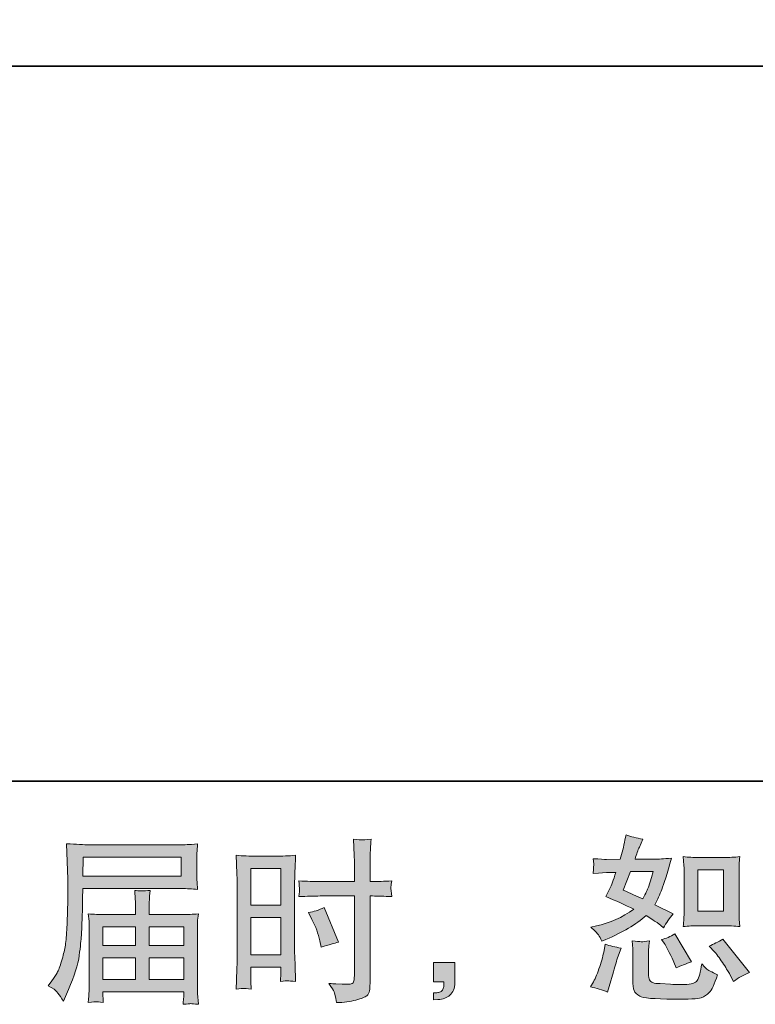
# Model space of a CAD drawing. Units: inches. Extents: x 6.3 to 94.3, y -68.9 to -19.2.
# Drawn here: x 55.6 to 64.3, y -68.9 to -57.3 of the extents above; entities that cross this region are included whole.
import ezdxf

# ---------------------------------------------------------------- set-up
doc = ezdxf.new("R2010")
doc.units = ezdxf.units.IN
doc.header["$MEASUREMENT"] = 0
doc.layers.add('图层 1', color=7, linetype='Continuous')

msp = doc.modelspace()

# ---------------------------------------------------------------- hatches: boundary and pattern name
at = {"layer": '图层 1'}
h = msp.add_hatch(color=256, dxfattribs=at)
h.dxf.hatch_style = 2
h.paths.add_polyline_path([(56.32, -67.203), (57.481, -67.203), (57.481, -67.429), (56.316, -67.429)])
edge = h.paths.add_edge_path()
edge.add_spline(control_points=[(55.909, -68.727), (55.909, -68.727), (55.977, -68.768), (55.977, -68.768), (56.002, -68.783), (56.039, -68.829), (56.087, -68.907), (56.087, -68.907), (56.147, -68.772), (56.147, -68.772), (56.218, -68.612), (56.261, -68.477), (56.275, -68.368), (56.289, -68.258), (56.297, -68.179), (56.3, -68.13), (56.303, -68.081), (56.305, -68.032), (56.307, -67.981), (56.309, -67.931), (56.311, -67.888), (56.312, -67.852), (56.312, -67.852), (56.314, -67.712), (56.314, -67.712), (56.314, -67.681), (56.316, -67.636), (56.318, -67.575), (56.318, -67.575), (57.488, -67.575), (57.488, -67.575), (57.546, -67.575), (57.609, -67.579), (57.676, -67.586), (57.676, -67.586), (57.67, -67.498), (57.67, -67.498), (57.667, -67.46), (57.666, -67.43), (57.666, -67.409), (57.666, -67.409), (57.666, -67.226), (57.666, -67.226), (57.666, -67.208), (57.667, -67.184), (57.669, -67.154), (57.671, -67.123), (57.674, -67.088), (57.676, -67.047), (57.572, -67.054), (57.51, -67.057), (57.49, -67.057), (57.49, -67.057), (56.382, -67.057), (56.382, -67.057), (56.362, -67.057), (56.328, -67.056), (56.28, -67.053), (56.233, -67.05), (56.181, -67.048), (56.126, -67.045), (56.126, -67.045), (56.141, -67.464), (56.141, -67.464), (56.141, -67.47), (56.141, -67.484), (56.141, -67.506), (56.141, -67.506), (56.141, -67.582), (56.141, -67.582), (56.139, -67.586), (56.139, -67.626), (56.139, -67.704), (56.139, -67.704), (56.136, -67.859), (56.136, -67.859), (56.135, -67.91), (56.132, -67.978), (56.127, -68.064), (56.122, -68.15), (56.116, -68.218), (56.108, -68.266), (56.099, -68.314), (56.085, -68.37), (56.066, -68.434), (56.047, -68.498), (56.029, -68.544), (56.013, -68.572), (55.998, -68.599), (55.977, -68.632), (55.95, -68.669), (55.95, -68.669), (55.909, -68.727), (55.909, -68.727)], knot_values=[0, 0, 0, 0, 1, 1, 1, 2, 2, 2, 3, 3, 3, 4, 4, 4, 5, 5, 5, 6, 6, 6, 7, 7, 7, 8, 8, 8, 9, 9, 9, 10, 10, 10, 11, 11, 11, 12, 12, 12, 13, 13, 13, 14, 14, 14, 15, 15, 15, 16, 16, 16, 17, 17, 17, 18, 18, 18, 19, 19, 19, 20, 20, 20, 21, 21, 21, 22, 22, 22, 23, 23, 23, 24, 24, 24, 25, 25, 25, 26, 26, 26, 27, 27, 27, 28, 28, 28, 29, 29, 29, 30, 30, 30, 31, 31, 31, 31], degree=3, periodic=0)
edge = h.paths.add_edge_path()
edge.add_spline(control_points=[(56.477, -68.916), (56.485, -68.915), (56.513, -68.918), (56.56, -68.923), (56.56, -68.923), (56.557, -68.882), (56.557, -68.882), (56.557, -68.882), (56.555, -68.842), (56.555, -68.842), (56.555, -68.842), (56.555, -68.799), (56.555, -68.799), (56.555, -68.799), (57.512, -68.799), (57.512, -68.799), (57.512, -68.799), (57.512, -68.845), (57.512, -68.845), (57.512, -68.847), (57.511, -68.859), (57.509, -68.88), (57.507, -68.902), (57.506, -68.924), (57.506, -68.946), (57.555, -68.942), (57.586, -68.939), (57.597, -68.938), (57.608, -68.938), (57.637, -68.94), (57.685, -68.946), (57.685, -68.946), (57.676, -68.816), (57.676, -68.816), (57.675, -68.798), (57.674, -68.754), (57.674, -68.685), (57.674, -68.685), (57.674, -68.053), (57.674, -68.053), (57.674, -68.016), (57.675, -67.987), (57.675, -67.965), (57.676, -67.944), (57.679, -67.914), (57.685, -67.874), (57.62, -67.881), (57.557, -67.884), (57.496, -67.884), (57.496, -67.884), (57.104, -67.884), (57.104, -67.884), (57.104, -67.884), (57.104, -67.814), (57.104, -67.814), (57.104, -67.771), (57.104, -67.737), (57.105, -67.71), (57.106, -67.684), (57.109, -67.646), (57.114, -67.597), (57.036, -67.604), (56.976, -67.604), (56.933, -67.597), (56.933, -67.597), (56.939, -67.706), (56.939, -67.706), (56.941, -67.728), (56.941, -67.764), (56.941, -67.814), (56.941, -67.814), (56.941, -67.884), (56.941, -67.884), (56.941, -67.884), (56.571, -67.884), (56.571, -67.884), (56.511, -67.884), (56.449, -67.881), (56.382, -67.874), (56.382, -67.874), (56.391, -67.962), (56.391, -67.962), (56.392, -67.976), (56.393, -68.005), (56.393, -68.051), (56.393, -68.051), (56.393, -68.667), (56.393, -68.667), (56.393, -68.718), (56.392, -68.759), (56.391, -68.791), (56.389, -68.823), (56.387, -68.867), (56.382, -68.923), (56.438, -68.919), (56.469, -68.916), (56.477, -68.916)], knot_values=[0, 0, 0, 0, 1, 1, 1, 2, 2, 2, 3, 3, 3, 4, 4, 4, 5, 5, 5, 6, 6, 6, 7, 7, 7, 8, 8, 8, 9, 9, 9, 10, 10, 10, 11, 11, 11, 12, 12, 12, 13, 13, 13, 14, 14, 14, 15, 15, 15, 16, 16, 16, 17, 17, 17, 18, 18, 18, 19, 19, 19, 20, 20, 20, 21, 21, 21, 22, 22, 22, 23, 23, 23, 24, 24, 24, 25, 25, 25, 26, 26, 26, 27, 27, 27, 28, 28, 28, 29, 29, 29, 30, 30, 30, 31, 31, 31, 32, 32, 32, 32], degree=3, periodic=0)
h.paths.add_polyline_path([(56.555, -68.394), (56.941, -68.394), (56.941, -68.653), (56.555, -68.653)])
h.paths.add_polyline_path([(56.555, -68.03), (56.941, -68.03), (56.941, -68.248), (56.555, -68.248)])
h.paths.add_polyline_path([(57.104, -68.394), (57.512, -68.394), (57.512, -68.653), (57.104, -68.653)])
h.paths.add_polyline_path([(57.104, -68.03), (57.512, -68.03), (57.512, -68.248), (57.104, -68.248)])
h = msp.add_hatch(color=256, dxfattribs=at)
h.dxf.hatch_style = 2
h.paths.add_polyline_path([(58.308, -67.338), (58.661, -67.338), (58.661, -67.773), (58.308, -67.773)])
edge = h.paths.add_edge_path()
edge.add_spline(control_points=[(58.221, -68.757), (58.232, -68.756), (58.263, -68.759), (58.312, -68.765), (58.312, -68.765), (58.308, -68.676), (58.308, -68.676), (58.308, -68.676), (58.308, -68.585), (58.308, -68.585), (58.308, -68.585), (58.308, -68.506), (58.308, -68.506), (58.308, -68.506), (58.661, -68.506), (58.661, -68.506), (58.661, -68.506), (58.661, -68.552), (58.661, -68.552), (58.661, -68.589), (58.661, -68.612), (58.66, -68.62), (58.659, -68.628), (58.658, -68.647), (58.657, -68.676), (58.702, -68.67), (58.731, -68.667), (58.743, -68.668), (58.755, -68.669), (58.786, -68.672), (58.836, -68.676), (58.836, -68.676), (58.83, -68.475), (58.83, -68.475), (58.83, -68.475), (58.824, -68.317), (58.824, -68.317), (58.824, -68.317), (58.824, -67.551), (58.824, -67.551), (58.824, -67.518), (58.825, -67.472), (58.827, -67.413), (58.829, -67.354), (58.832, -67.277), (58.836, -67.181), (58.753, -67.188), (58.675, -67.192), (58.602, -67.192), (58.602, -67.192), (58.363, -67.192), (58.363, -67.192), (58.292, -67.192), (58.215, -67.188), (58.133, -67.181), (58.133, -67.181), (58.141, -67.395), (58.141, -67.395), (58.144, -67.462), (58.146, -67.533), (58.146, -67.606), (58.146, -67.606), (58.146, -68.339), (58.146, -68.339), (58.146, -68.4), (58.144, -68.462), (58.141, -68.527), (58.139, -68.592), (58.136, -68.671), (58.133, -68.765), (58.181, -68.76), (58.21, -68.758), (58.221, -68.757)], knot_values=[0, 0, 0, 0, 1, 1, 1, 2, 2, 2, 3, 3, 3, 4, 4, 4, 5, 5, 5, 6, 6, 6, 7, 7, 7, 8, 8, 8, 9, 9, 9, 10, 10, 10, 11, 11, 11, 12, 12, 12, 13, 13, 13, 14, 14, 14, 15, 15, 15, 16, 16, 16, 17, 17, 17, 18, 18, 18, 19, 19, 19, 20, 20, 20, 21, 21, 21, 22, 22, 22, 23, 23, 23, 24, 24, 24, 24], degree=3, periodic=0)
h.paths.add_polyline_path([(58.308, -67.919), (58.661, -67.919), (58.661, -68.36), (58.308, -68.36)])
edge = h.paths.add_edge_path()
edge.add_spline(control_points=[(59.125, -67.663), (59.125, -67.663), (59.532, -67.663), (59.532, -67.663), (59.532, -67.663), (59.532, -68.597), (59.532, -68.597), (59.532, -68.597), (59.53, -68.641), (59.53, -68.641), (59.528, -68.659), (59.524, -68.675), (59.517, -68.691), (59.511, -68.707), (59.468, -68.712), (59.389, -68.707), (59.389, -68.707), (59.311, -68.705), (59.311, -68.705), (59.293, -68.705), (59.266, -68.703), (59.23, -68.698), (59.267, -68.751), (59.288, -68.784), (59.293, -68.798), (59.298, -68.811), (59.307, -68.854), (59.321, -68.926), (59.408, -68.924), (59.484, -68.914), (59.551, -68.896), (59.616, -68.877), (59.659, -68.86), (59.678, -68.846), (59.697, -68.831), (59.708, -68.811), (59.711, -68.785), (59.715, -68.759), (59.717, -68.73), (59.717, -68.698), (59.717, -68.698), (59.717, -67.663), (59.717, -67.663), (59.717, -67.663), (59.748, -67.663), (59.748, -67.663), (59.808, -67.663), (59.884, -67.666), (59.975, -67.671), (59.967, -67.615), (59.963, -67.577), (59.965, -67.556), (59.966, -67.535), (59.969, -67.511), (59.975, -67.484), (59.884, -67.489), (59.807, -67.492), (59.743, -67.492), (59.743, -67.492), (59.717, -67.492), (59.717, -67.492), (59.717, -67.492), (59.717, -67.374), (59.717, -67.374), (59.717, -67.29), (59.717, -67.226), (59.719, -67.183), (59.72, -67.139), (59.723, -67.075), (59.729, -66.99), (59.669, -66.995), (59.633, -66.998), (59.621, -66.999), (59.609, -66.999), (59.575, -66.997), (59.52, -66.99), (59.52, -66.99), (59.53, -67.182), (59.53, -67.182), (59.533, -67.249), (59.534, -67.314), (59.534, -67.374), (59.534, -67.374), (59.532, -67.492), (59.532, -67.492), (59.532, -67.492), (59.125, -67.492), (59.125, -67.492), (59.056, -67.492), (58.972, -67.489), (58.875, -67.484), (58.879, -67.535), (58.882, -67.566), (58.883, -67.577), (58.883, -67.592), (58.88, -67.624), (58.875, -67.671), (58.972, -67.666), (59.056, -67.663), (59.125, -67.663)], knot_values=[0, 0, 0, 0, 1, 1, 1, 2, 2, 2, 3, 3, 3, 4, 4, 4, 5, 5, 5, 6, 6, 6, 7, 7, 7, 8, 8, 8, 9, 9, 9, 10, 10, 10, 11, 11, 11, 12, 12, 12, 13, 13, 13, 14, 14, 14, 15, 15, 15, 16, 16, 16, 17, 17, 17, 18, 18, 18, 19, 19, 19, 20, 20, 20, 21, 21, 21, 22, 22, 22, 23, 23, 23, 24, 24, 24, 25, 25, 25, 26, 26, 26, 27, 27, 27, 28, 28, 28, 29, 29, 29, 30, 30, 30, 31, 31, 31, 32, 32, 32, 33, 33, 33, 33], degree=3, periodic=0)
edge = h.paths.add_edge_path()
edge.add_spline(control_points=[(59.03, -67.941), (59.074, -68.027), (59.105, -68.111), (59.123, -68.193), (59.123, -68.193), (59.14, -68.269), (59.14, -68.269), (59.231, -68.242), (59.298, -68.222), (59.342, -68.211), (59.342, -68.211), (59.173, -67.798), (59.173, -67.798), (59.111, -67.83), (59.05, -67.85), (58.989, -67.86), (58.989, -67.86), (59.03, -67.941), (59.03, -67.941)], knot_values=[0, 0, 0, 0, 1, 1, 1, 2, 2, 2, 3, 3, 3, 4, 4, 4, 5, 5, 5, 6, 6, 6, 6], degree=3, periodic=0)
h = msp.add_hatch(color=256, dxfattribs=at)
h.dxf.hatch_style = 2
edge = h.paths.add_edge_path()
edge.add_spline(control_points=[(63.604, -68.015), (63.604, -68.015), (63.907, -68.015), (63.907, -68.015), (63.965, -68.015), (64.028, -68.018), (64.096, -68.025), (64.096, -68.025), (64.088, -67.937), (64.088, -67.937), (64.086, -67.925), (64.086, -67.897), (64.086, -67.853), (64.086, -67.853), (64.086, -67.362), (64.086, -67.362), (64.086, -67.33), (64.086, -67.304), (64.087, -67.284), (64.087, -67.264), (64.09, -67.235), (64.096, -67.197), (64.031, -67.204), (63.968, -67.207), (63.909, -67.207), (63.909, -67.207), (63.604, -67.207), (63.604, -67.207), (63.545, -67.207), (63.486, -67.204), (63.425, -67.197), (63.432, -67.276), (63.435, -67.331), (63.435, -67.362), (63.435, -67.362), (63.435, -67.853), (63.435, -67.853), (63.435, -67.878), (63.434, -67.904), (63.432, -67.932), (63.43, -67.96), (63.428, -67.991), (63.425, -68.025), (63.487, -68.018), (63.547, -68.015), (63.604, -68.015)], knot_values=[0, 0, 0, 0, 1, 1, 1, 2, 2, 2, 3, 3, 3, 4, 4, 4, 5, 5, 5, 6, 6, 6, 7, 7, 7, 8, 8, 8, 9, 9, 9, 10, 10, 10, 11, 11, 11, 12, 12, 12, 13, 13, 13, 14, 14, 14, 15, 15, 15, 15], degree=3, periodic=0)
h.paths.add_polyline_path([(63.598, -67.354), (63.901, -67.354), (63.901, -67.844), (63.598, -67.844)])
edge = h.paths.add_edge_path()
edge.add_spline(control_points=[(63.796, -68.326), (63.83, -68.366), (63.866, -68.415), (63.902, -68.471), (63.939, -68.528), (63.964, -68.568), (63.977, -68.591), (63.977, -68.591), (64.019, -68.674), (64.019, -68.674), (64.079, -68.632), (64.142, -68.597), (64.207, -68.568), (64.207, -68.568), (63.893, -68.176), (63.893, -68.176), (63.838, -68.207), (63.784, -68.234), (63.732, -68.256), (63.732, -68.256), (63.796, -68.326), (63.796, -68.326)], knot_values=[0, 0, 0, 0, 1, 1, 1, 2, 2, 2, 3, 3, 3, 4, 4, 4, 5, 5, 5, 6, 6, 6, 7, 7, 7, 7], degree=3, periodic=0)
edge = h.paths.add_edge_path()
edge.add_spline(control_points=[(63.198, -68.221), (63.211, -68.24), (63.231, -68.277), (63.258, -68.331), (63.286, -68.386), (63.304, -68.424), (63.314, -68.446), (63.314, -68.446), (63.341, -68.515), (63.341, -68.515), (63.397, -68.488), (63.458, -68.465), (63.523, -68.444), (63.523, -68.444), (63.326, -68.113), (63.326, -68.113), (63.274, -68.144), (63.222, -68.166), (63.169, -68.18), (63.169, -68.18), (63.198, -68.221), (63.198, -68.221)], knot_values=[0, 0, 0, 0, 1, 1, 1, 2, 2, 2, 3, 3, 3, 4, 4, 4, 5, 5, 5, 6, 6, 6, 7, 7, 7, 7], degree=3, periodic=0)
edge = h.paths.add_edge_path()
edge.add_spline(control_points=[(62.528, -68.802), (62.528, -68.802), (62.547, -68.736), (62.547, -68.736), (62.547, -68.736), (62.599, -68.56), (62.599, -68.56), (62.622, -68.476), (62.639, -68.421), (62.648, -68.395), (62.648, -68.395), (62.688, -68.279), (62.688, -68.279), (62.623, -68.269), (62.56, -68.255), (62.5, -68.235), (62.5, -68.235), (62.487, -68.308), (62.487, -68.308), (62.477, -68.363), (62.461, -68.427), (62.436, -68.5), (62.412, -68.573), (62.387, -68.633), (62.361, -68.68), (62.361, -68.68), (62.328, -68.74), (62.328, -68.74), (62.398, -68.752), (62.465, -68.773), (62.528, -68.802)], knot_values=[0, 0, 0, 0, 1, 1, 1, 2, 2, 2, 3, 3, 3, 4, 4, 4, 5, 5, 5, 6, 6, 6, 7, 7, 7, 8, 8, 8, 9, 9, 9, 10, 10, 10, 10], degree=3, periodic=0)
edge = h.paths.add_edge_path()
edge.add_spline(control_points=[(62.928, -68.205), (62.907, -68.204), (62.871, -68.201), (62.819, -68.194), (62.819, -68.194), (62.827, -68.287), (62.827, -68.287), (62.828, -68.301), (62.829, -68.33), (62.829, -68.374), (62.829, -68.374), (62.829, -68.657), (62.829, -68.657), (62.829, -68.716), (62.834, -68.758), (62.843, -68.783), (62.852, -68.808), (62.874, -68.831), (62.91, -68.851), (62.945, -68.872), (63.079, -68.883), (63.313, -68.885), (63.491, -68.887), (63.599, -68.882), (63.636, -68.868), (63.673, -68.854), (63.705, -68.834), (63.733, -68.806), (63.76, -68.778), (63.794, -68.709), (63.832, -68.597), (63.759, -68.564), (63.714, -68.539), (63.696, -68.521), (63.678, -68.504), (63.661, -68.486), (63.644, -68.465), (63.644, -68.465), (63.638, -68.502), (63.638, -68.502), (63.623, -68.592), (63.603, -68.65), (63.58, -68.676), (63.556, -68.702), (63.497, -68.714), (63.402, -68.713), (63.354, -68.713), (63.311, -68.712), (63.274, -68.709), (63.274, -68.709), (63.15, -68.701), (63.15, -68.701), (63.111, -68.701), (63.083, -68.696), (63.064, -68.689), (63.046, -68.681), (63.033, -68.671), (63.025, -68.657), (63.017, -68.643), (63.014, -68.617), (63.014, -68.579), (63.014, -68.579), (63.014, -68.374), (63.014, -68.374), (63.014, -68.342), (63.014, -68.315), (63.015, -68.292), (63.015, -68.269), (63.018, -68.237), (63.024, -68.194), (62.98, -68.202), (62.948, -68.206), (62.928, -68.205)], knot_values=[0, 0, 0, 0, 1, 1, 1, 2, 2, 2, 3, 3, 3, 4, 4, 4, 5, 5, 5, 6, 6, 6, 7, 7, 7, 8, 8, 8, 9, 9, 9, 10, 10, 10, 11, 11, 11, 12, 12, 12, 13, 13, 13, 14, 14, 14, 15, 15, 15, 16, 16, 16, 17, 17, 17, 18, 18, 18, 19, 19, 19, 20, 20, 20, 21, 21, 21, 22, 22, 22, 23, 23, 23, 24, 24, 24, 24], degree=3, periodic=0)
edge = h.paths.add_edge_path()
edge.add_spline(control_points=[(62.42, -68.122), (62.433, -68.141), (62.447, -68.167), (62.462, -68.198), (62.462, -68.198), (62.51, -68.178), (62.51, -68.178), (62.706, -68.094), (62.865, -68), (62.987, -67.896), (63.071, -67.95), (63.119, -67.981), (63.13, -67.989), (63.13, -67.989), (63.192, -68.041), (63.192, -68.041), (63.222, -67.983), (63.26, -67.927), (63.304, -67.874), (63.304, -67.874), (63.089, -67.766), (63.089, -67.766), (63.12, -67.706), (63.148, -67.645), (63.171, -67.585), (63.195, -67.525), (63.233, -67.402), (63.285, -67.214), (63.189, -67.223), (63.126, -67.227), (63.097, -67.227), (63.097, -67.227), (62.855, -67.227), (62.855, -67.227), (62.872, -67.167), (62.888, -67.12), (62.905, -67.084), (62.905, -67.084), (62.946, -66.989), (62.946, -66.989), (62.873, -66.978), (62.807, -66.961), (62.748, -66.937), (62.748, -66.937), (62.735, -66.999), (62.735, -66.999), (62.719, -67.079), (62.7, -67.155), (62.679, -67.227), (62.679, -67.227), (62.518, -67.229), (62.518, -67.229), (62.489, -67.23), (62.436, -67.227), (62.359, -67.221), (62.359, -67.221), (62.365, -67.283), (62.365, -67.283), (62.365, -67.292), (62.364, -67.308), (62.363, -67.33), (62.362, -67.352), (62.36, -67.374), (62.359, -67.396), (62.359, -67.396), (62.423, -67.392), (62.423, -67.392), (62.423, -67.392), (62.518, -67.386), (62.518, -67.386), (62.518, -67.386), (62.628, -67.384), (62.628, -67.384), (62.597, -67.475), (62.573, -67.538), (62.555, -67.574), (62.555, -67.574), (62.508, -67.669), (62.508, -67.669), (62.629, -67.72), (62.739, -67.77), (62.839, -67.818), (62.702, -67.917), (62.555, -67.984), (62.396, -68.018), (62.396, -68.018), (62.33, -68.033), (62.33, -68.033), (62.377, -68.073), (62.407, -68.102), (62.42, -68.122)], knot_values=[0, 0, 0, 0, 1, 1, 1, 2, 2, 2, 3, 3, 3, 4, 4, 4, 5, 5, 5, 6, 6, 6, 7, 7, 7, 8, 8, 8, 9, 9, 9, 10, 10, 10, 11, 11, 11, 12, 12, 12, 13, 13, 13, 14, 14, 14, 15, 15, 15, 16, 16, 16, 17, 17, 17, 18, 18, 18, 19, 19, 19, 20, 20, 20, 21, 21, 21, 22, 22, 22, 23, 23, 23, 24, 24, 24, 25, 25, 25, 26, 26, 26, 27, 27, 27, 28, 28, 28, 29, 29, 29, 30, 30, 30, 30], degree=3, periodic=0)
edge = h.paths.add_edge_path()
edge.add_spline(control_points=[(62.799, -67.373), (62.799, -67.373), (63.07, -67.373), (63.07, -67.373), (63.07, -67.373), (63.047, -67.443), (63.047, -67.443), (63.047, -67.443), (63.012, -67.557), (63.012, -67.557), (63.003, -67.583), (62.981, -67.63), (62.948, -67.697), (62.875, -67.666), (62.797, -67.631), (62.715, -67.594), (62.715, -67.594), (62.799, -67.373), (62.799, -67.373)], knot_values=[0, 0, 0, 0, 1, 1, 1, 2, 2, 2, 3, 3, 3, 4, 4, 4, 5, 5, 5, 6, 6, 6, 6], degree=3, periodic=0)
h = msp.add_hatch(color=256, dxfattribs=at)
h.dxf.hatch_style = 2
edge = h.paths.add_edge_path()
edge.add_spline(control_points=[(60.47, -68.45), (60.47, -68.45), (60.721, -68.45), (60.721, -68.45), (60.721, -68.45), (60.721, -68.687), (60.721, -68.687), (60.721, -68.723), (60.716, -68.754), (60.705, -68.778), (60.694, -68.803), (60.68, -68.823), (60.663, -68.838), (60.647, -68.854), (60.626, -68.865), (60.602, -68.874), (60.578, -68.883), (60.55, -68.889), (60.52, -68.89), (60.52, -68.89), (60.47, -68.894), (60.47, -68.894), (60.47, -68.894), (60.47, -68.809), (60.47, -68.809), (60.487, -68.809), (60.503, -68.809), (60.518, -68.807), (60.533, -68.806), (60.547, -68.801), (60.559, -68.793), (60.572, -68.785), (60.58, -68.773), (60.584, -68.758), (60.589, -68.744), (60.591, -68.73), (60.591, -68.716), (60.591, -68.716), (60.591, -68.679), (60.591, -68.679), (60.591, -68.679), (60.47, -68.679), (60.47, -68.679), (60.47, -68.679), (60.47, -68.45), (60.47, -68.45)], knot_values=[0, 0, 0, 0, 1, 1, 1, 2, 2, 2, 3, 3, 3, 4, 4, 4, 5, 5, 5, 6, 6, 6, 7, 7, 7, 8, 8, 8, 9, 9, 9, 10, 10, 10, 11, 11, 11, 12, 12, 12, 13, 13, 13, 14, 14, 14, 15, 15, 15, 15], degree=3, periodic=0)

# ---------------------------------------------------------------- linework, layer by layer
at = {"layer": '图层 1', "lineweight": 35}
for points in [[(94.256, -66.303), (6.256, -66.303), (6.256, -22.302), (94.256, -22.302), (94.256, -66.303)], [(44.827, -57.836), (71.144, -57.836)]]:
    msp.add_lwpolyline(points, dxfattribs=at)
at = {"layer": '图层 1', "lineweight": 0}
for points in [[(56.32, -67.203), (57.481, -67.203), (57.481, -67.429), (56.316, -67.429), (56.32, -67.203)], [(58.308, -67.338), (58.661, -67.338), (58.661, -67.773), (58.308, -67.773), (58.308, -67.338)], [(63.598, -67.354), (63.901, -67.354), (63.901, -67.844), (63.598, -67.844), (63.598, -67.354)], [(58.308, -67.919), (58.661, -67.919), (58.661, -68.36), (58.308, -68.36), (58.308, -67.919)], [(56.555, -68.03), (56.941, -68.03), (56.941, -68.248), (56.555, -68.248), (56.555, -68.03)], [(57.104, -68.03), (57.512, -68.03), (57.512, -68.248), (57.104, -68.248), (57.104, -68.03)], [(56.555, -68.394), (56.941, -68.394), (56.941, -68.653), (56.555, -68.653), (56.555, -68.394)], [(57.104, -68.394), (57.512, -68.394), (57.512, -68.653), (57.104, -68.653), (57.104, -68.394)]]:
    msp.add_lwpolyline(points, dxfattribs=at)
for points, knots in [([(55.909, -68.727), (55.909, -68.727), (55.977, -68.768), (55.977, -68.768), (56.002, -68.783), (56.039, -68.829), (56.087, -68.907), (56.087, -68.907), (56.147, -68.772), (56.147, -68.772), (56.218, -68.612), (56.261, -68.477), (56.275, -68.368), (56.289, -68.258), (56.297, -68.179), (56.3, -68.13), (56.303, -68.081), (56.305, -68.032), (56.307, -67.981), (56.309, -67.931), (56.311, -67.888), (56.312, -67.852), (56.312, -67.852), (56.314, -67.712), (56.314, -67.712), (56.314, -67.681), (56.316, -67.636), (56.318, -67.575), (56.318, -67.575), (57.488, -67.575), (57.488, -67.575), (57.546, -67.575), (57.609, -67.579), (57.676, -67.586), (57.676, -67.586), (57.67, -67.498), (57.67, -67.498), (57.667, -67.46), (57.666, -67.43), (57.666, -67.409), (57.666, -67.409), (57.666, -67.226), (57.666, -67.226), (57.666, -67.208), (57.667, -67.184), (57.669, -67.154), (57.671, -67.123), (57.674, -67.088), (57.676, -67.047), (57.572, -67.054), (57.51, -67.057), (57.49, -67.057), (57.49, -67.057), (56.382, -67.057), (56.382, -67.057), (56.362, -67.057), (56.328, -67.056), (56.28, -67.053), (56.233, -67.05), (56.181, -67.048), (56.126, -67.045), (56.126, -67.045), (56.141, -67.464), (56.141, -67.464), (56.141, -67.47), (56.141, -67.484), (56.141, -67.506), (56.141, -67.506), (56.141, -67.582), (56.141, -67.582), (56.139, -67.586), (56.139, -67.626), (56.139, -67.704), (56.139, -67.704), (56.136, -67.859), (56.136, -67.859), (56.135, -67.91), (56.132, -67.978), (56.127, -68.064), (56.122, -68.15), (56.116, -68.218), (56.108, -68.266), (56.099, -68.314), (56.085, -68.37), (56.066, -68.434), (56.047, -68.498), (56.029, -68.544), (56.013, -68.572), (55.998, -68.599), (55.977, -68.632), (55.95, -68.669), (55.95, -68.669), (55.909, -68.727), (55.909, -68.727)], [0, 0, 0, 0, 1, 1, 1, 2, 2, 2, 3, 3, 3, 4, 4, 4, 5, 5, 5, 6, 6, 6, 7, 7, 7, 8, 8, 8, 9, 9, 9, 10, 10, 10, 11, 11, 11, 12, 12, 12, 13, 13, 13, 14, 14, 14, 15, 15, 15, 16, 16, 16, 17, 17, 17, 18, 18, 18, 19, 19, 19, 20, 20, 20, 21, 21, 21, 22, 22, 22, 23, 23, 23, 24, 24, 24, 25, 25, 25, 26, 26, 26, 27, 27, 27, 28, 28, 28, 29, 29, 29, 30, 30, 30, 31, 31, 31, 31]), ([(59.125, -67.663), (59.125, -67.663), (59.532, -67.663), (59.532, -67.663), (59.532, -67.663), (59.532, -68.597), (59.532, -68.597), (59.532, -68.597), (59.53, -68.641), (59.53, -68.641), (59.528, -68.659), (59.524, -68.675), (59.517, -68.691), (59.511, -68.707), (59.468, -68.712), (59.389, -68.707), (59.389, -68.707), (59.311, -68.705), (59.311, -68.705), (59.293, -68.705), (59.266, -68.703), (59.23, -68.698), (59.267, -68.751), (59.288, -68.784), (59.293, -68.798), (59.298, -68.811), (59.307, -68.854), (59.321, -68.926), (59.408, -68.924), (59.484, -68.914), (59.551, -68.896), (59.616, -68.877), (59.659, -68.86), (59.678, -68.846), (59.697, -68.831), (59.708, -68.811), (59.711, -68.785), (59.715, -68.759), (59.717, -68.73), (59.717, -68.698), (59.717, -68.698), (59.717, -67.663), (59.717, -67.663), (59.717, -67.663), (59.748, -67.663), (59.748, -67.663), (59.808, -67.663), (59.884, -67.666), (59.975, -67.671), (59.967, -67.615), (59.963, -67.577), (59.965, -67.556), (59.966, -67.535), (59.969, -67.511), (59.975, -67.484), (59.884, -67.489), (59.807, -67.492), (59.743, -67.492), (59.743, -67.492), (59.717, -67.492), (59.717, -67.492), (59.717, -67.492), (59.717, -67.374), (59.717, -67.374), (59.717, -67.29), (59.717, -67.226), (59.719, -67.183), (59.72, -67.139), (59.723, -67.075), (59.729, -66.99), (59.669, -66.995), (59.633, -66.998), (59.621, -66.999), (59.609, -66.999), (59.575, -66.997), (59.52, -66.99), (59.52, -66.99), (59.53, -67.182), (59.53, -67.182), (59.533, -67.249), (59.534, -67.314), (59.534, -67.374), (59.534, -67.374), (59.532, -67.492), (59.532, -67.492), (59.532, -67.492), (59.125, -67.492), (59.125, -67.492), (59.056, -67.492), (58.972, -67.489), (58.875, -67.484), (58.879, -67.535), (58.882, -67.566), (58.883, -67.577), (58.883, -67.592), (58.88, -67.624), (58.875, -67.671), (58.972, -67.666), (59.056, -67.663), (59.125, -67.663)], [0, 0, 0, 0, 1, 1, 1, 2, 2, 2, 3, 3, 3, 4, 4, 4, 5, 5, 5, 6, 6, 6, 7, 7, 7, 8, 8, 8, 9, 9, 9, 10, 10, 10, 11, 11, 11, 12, 12, 12, 13, 13, 13, 14, 14, 14, 15, 15, 15, 16, 16, 16, 17, 17, 17, 18, 18, 18, 19, 19, 19, 20, 20, 20, 21, 21, 21, 22, 22, 22, 23, 23, 23, 24, 24, 24, 25, 25, 25, 26, 26, 26, 27, 27, 27, 28, 28, 28, 29, 29, 29, 30, 30, 30, 31, 31, 31, 32, 32, 32, 33, 33, 33, 33]), ([(62.42, -68.122), (62.433, -68.141), (62.447, -68.167), (62.462, -68.198), (62.462, -68.198), (62.51, -68.178), (62.51, -68.178), (62.706, -68.094), (62.865, -68), (62.987, -67.896), (63.071, -67.95), (63.119, -67.981), (63.13, -67.989), (63.13, -67.989), (63.192, -68.041), (63.192, -68.041), (63.222, -67.983), (63.26, -67.927), (63.304, -67.874), (63.304, -67.874), (63.089, -67.766), (63.089, -67.766), (63.12, -67.706), (63.148, -67.645), (63.171, -67.585), (63.195, -67.525), (63.233, -67.402), (63.285, -67.214), (63.189, -67.223), (63.126, -67.227), (63.097, -67.227), (63.097, -67.227), (62.855, -67.227), (62.855, -67.227), (62.872, -67.167), (62.888, -67.12), (62.905, -67.084), (62.905, -67.084), (62.946, -66.989), (62.946, -66.989), (62.873, -66.978), (62.807, -66.961), (62.748, -66.937), (62.748, -66.937), (62.735, -66.999), (62.735, -66.999), (62.719, -67.079), (62.7, -67.155), (62.679, -67.227), (62.679, -67.227), (62.518, -67.229), (62.518, -67.229), (62.489, -67.23), (62.436, -67.227), (62.359, -67.221), (62.359, -67.221), (62.365, -67.283), (62.365, -67.283), (62.365, -67.292), (62.364, -67.308), (62.363, -67.33), (62.362, -67.352), (62.36, -67.374), (62.359, -67.396), (62.359, -67.396), (62.423, -67.392), (62.423, -67.392), (62.423, -67.392), (62.518, -67.386), (62.518, -67.386), (62.518, -67.386), (62.628, -67.384), (62.628, -67.384), (62.597, -67.475), (62.573, -67.538), (62.555, -67.574), (62.555, -67.574), (62.508, -67.669), (62.508, -67.669), (62.629, -67.72), (62.739, -67.77), (62.839, -67.818), (62.702, -67.917), (62.555, -67.984), (62.396, -68.018), (62.396, -68.018), (62.33, -68.033), (62.33, -68.033), (62.377, -68.073), (62.407, -68.102), (62.42, -68.122)], [0, 0, 0, 0, 1, 1, 1, 2, 2, 2, 3, 3, 3, 4, 4, 4, 5, 5, 5, 6, 6, 6, 7, 7, 7, 8, 8, 8, 9, 9, 9, 10, 10, 10, 11, 11, 11, 12, 12, 12, 13, 13, 13, 14, 14, 14, 15, 15, 15, 16, 16, 16, 17, 17, 17, 18, 18, 18, 19, 19, 19, 20, 20, 20, 21, 21, 21, 22, 22, 22, 23, 23, 23, 24, 24, 24, 25, 25, 25, 26, 26, 26, 27, 27, 27, 28, 28, 28, 29, 29, 29, 30, 30, 30, 30]), ([(58.221, -68.757), (58.232, -68.756), (58.263, -68.759), (58.312, -68.765), (58.312, -68.765), (58.308, -68.676), (58.308, -68.676), (58.308, -68.676), (58.308, -68.585), (58.308, -68.585), (58.308, -68.585), (58.308, -68.506), (58.308, -68.506), (58.308, -68.506), (58.661, -68.506), (58.661, -68.506), (58.661, -68.506), (58.661, -68.552), (58.661, -68.552), (58.661, -68.589), (58.661, -68.612), (58.66, -68.62), (58.659, -68.628), (58.658, -68.647), (58.657, -68.676), (58.702, -68.67), (58.731, -68.667), (58.743, -68.668), (58.755, -68.669), (58.786, -68.672), (58.836, -68.676), (58.836, -68.676), (58.83, -68.475), (58.83, -68.475), (58.83, -68.475), (58.824, -68.317), (58.824, -68.317), (58.824, -68.317), (58.824, -67.551), (58.824, -67.551), (58.824, -67.518), (58.825, -67.472), (58.827, -67.413), (58.829, -67.354), (58.832, -67.277), (58.836, -67.181), (58.753, -67.188), (58.675, -67.192), (58.602, -67.192), (58.602, -67.192), (58.363, -67.192), (58.363, -67.192), (58.292, -67.192), (58.215, -67.188), (58.133, -67.181), (58.133, -67.181), (58.141, -67.395), (58.141, -67.395), (58.144, -67.462), (58.146, -67.533), (58.146, -67.606), (58.146, -67.606), (58.146, -68.339), (58.146, -68.339), (58.146, -68.4), (58.144, -68.462), (58.141, -68.527), (58.139, -68.592), (58.136, -68.671), (58.133, -68.765), (58.181, -68.76), (58.21, -68.758), (58.221, -68.757)], [0, 0, 0, 0, 1, 1, 1, 2, 2, 2, 3, 3, 3, 4, 4, 4, 5, 5, 5, 6, 6, 6, 7, 7, 7, 8, 8, 8, 9, 9, 9, 10, 10, 10, 11, 11, 11, 12, 12, 12, 13, 13, 13, 14, 14, 14, 15, 15, 15, 16, 16, 16, 17, 17, 17, 18, 18, 18, 19, 19, 19, 20, 20, 20, 21, 21, 21, 22, 22, 22, 23, 23, 23, 24, 24, 24, 24]), ([(63.604, -68.015), (63.604, -68.015), (63.907, -68.015), (63.907, -68.015), (63.965, -68.015), (64.028, -68.018), (64.096, -68.025), (64.096, -68.025), (64.088, -67.937), (64.088, -67.937), (64.086, -67.925), (64.086, -67.897), (64.086, -67.853), (64.086, -67.853), (64.086, -67.362), (64.086, -67.362), (64.086, -67.33), (64.086, -67.304), (64.087, -67.284), (64.087, -67.264), (64.09, -67.235), (64.096, -67.197), (64.031, -67.204), (63.968, -67.207), (63.909, -67.207), (63.909, -67.207), (63.604, -67.207), (63.604, -67.207), (63.545, -67.207), (63.486, -67.204), (63.425, -67.197), (63.432, -67.276), (63.435, -67.331), (63.435, -67.362), (63.435, -67.362), (63.435, -67.853), (63.435, -67.853), (63.435, -67.878), (63.434, -67.904), (63.432, -67.932), (63.43, -67.96), (63.428, -67.991), (63.425, -68.025), (63.487, -68.018), (63.547, -68.015), (63.604, -68.015)], [0, 0, 0, 0, 1, 1, 1, 2, 2, 2, 3, 3, 3, 4, 4, 4, 5, 5, 5, 6, 6, 6, 7, 7, 7, 8, 8, 8, 9, 9, 9, 10, 10, 10, 11, 11, 11, 12, 12, 12, 13, 13, 13, 14, 14, 14, 15, 15, 15, 15]), ([(62.799, -67.373), (62.799, -67.373), (63.07, -67.373), (63.07, -67.373), (63.07, -67.373), (63.047, -67.443), (63.047, -67.443), (63.047, -67.443), (63.012, -67.557), (63.012, -67.557), (63.003, -67.583), (62.981, -67.63), (62.948, -67.697), (62.875, -67.666), (62.797, -67.631), (62.715, -67.594), (62.715, -67.594), (62.799, -67.373), (62.799, -67.373)], [0, 0, 0, 0, 1, 1, 1, 2, 2, 2, 3, 3, 3, 4, 4, 4, 5, 5, 5, 6, 6, 6, 6]), ([(56.477, -68.916), (56.485, -68.915), (56.513, -68.918), (56.56, -68.923), (56.56, -68.923), (56.557, -68.882), (56.557, -68.882), (56.557, -68.882), (56.555, -68.842), (56.555, -68.842), (56.555, -68.842), (56.555, -68.799), (56.555, -68.799), (56.555, -68.799), (57.512, -68.799), (57.512, -68.799), (57.512, -68.799), (57.512, -68.845), (57.512, -68.845), (57.512, -68.847), (57.511, -68.859), (57.509, -68.88), (57.507, -68.902), (57.506, -68.924), (57.506, -68.946), (57.555, -68.942), (57.586, -68.939), (57.597, -68.938), (57.608, -68.938), (57.637, -68.94), (57.685, -68.946), (57.685, -68.946), (57.676, -68.816), (57.676, -68.816), (57.675, -68.798), (57.674, -68.754), (57.674, -68.685), (57.674, -68.685), (57.674, -68.053), (57.674, -68.053), (57.674, -68.016), (57.675, -67.987), (57.675, -67.965), (57.676, -67.944), (57.679, -67.914), (57.685, -67.874), (57.62, -67.881), (57.557, -67.884), (57.496, -67.884), (57.496, -67.884), (57.104, -67.884), (57.104, -67.884), (57.104, -67.884), (57.104, -67.814), (57.104, -67.814), (57.104, -67.771), (57.104, -67.737), (57.105, -67.71), (57.106, -67.684), (57.109, -67.646), (57.114, -67.597), (57.036, -67.604), (56.976, -67.604), (56.933, -67.597), (56.933, -67.597), (56.939, -67.706), (56.939, -67.706), (56.941, -67.728), (56.941, -67.764), (56.941, -67.814), (56.941, -67.814), (56.941, -67.884), (56.941, -67.884), (56.941, -67.884), (56.571, -67.884), (56.571, -67.884), (56.511, -67.884), (56.449, -67.881), (56.382, -67.874), (56.382, -67.874), (56.391, -67.962), (56.391, -67.962), (56.392, -67.976), (56.393, -68.005), (56.393, -68.051), (56.393, -68.051), (56.393, -68.667), (56.393, -68.667), (56.393, -68.718), (56.392, -68.759), (56.391, -68.791), (56.389, -68.823), (56.387, -68.867), (56.382, -68.923), (56.438, -68.919), (56.469, -68.916), (56.477, -68.916)], [0, 0, 0, 0, 1, 1, 1, 2, 2, 2, 3, 3, 3, 4, 4, 4, 5, 5, 5, 6, 6, 6, 7, 7, 7, 8, 8, 8, 9, 9, 9, 10, 10, 10, 11, 11, 11, 12, 12, 12, 13, 13, 13, 14, 14, 14, 15, 15, 15, 16, 16, 16, 17, 17, 17, 18, 18, 18, 19, 19, 19, 20, 20, 20, 21, 21, 21, 22, 22, 22, 23, 23, 23, 24, 24, 24, 25, 25, 25, 26, 26, 26, 27, 27, 27, 28, 28, 28, 29, 29, 29, 30, 30, 30, 31, 31, 31, 32, 32, 32, 32]), ([(59.03, -67.941), (59.074, -68.027), (59.105, -68.111), (59.123, -68.193), (59.123, -68.193), (59.14, -68.269), (59.14, -68.269), (59.231, -68.242), (59.298, -68.222), (59.342, -68.211), (59.342, -68.211), (59.173, -67.798), (59.173, -67.798), (59.111, -67.83), (59.05, -67.85), (58.989, -67.86), (58.989, -67.86), (59.03, -67.941), (59.03, -67.941)], [0, 0, 0, 0, 1, 1, 1, 2, 2, 2, 3, 3, 3, 4, 4, 4, 5, 5, 5, 6, 6, 6, 6]), ([(62.928, -68.205), (62.907, -68.204), (62.871, -68.201), (62.819, -68.194), (62.819, -68.194), (62.827, -68.287), (62.827, -68.287), (62.828, -68.301), (62.829, -68.33), (62.829, -68.374), (62.829, -68.374), (62.829, -68.657), (62.829, -68.657), (62.829, -68.716), (62.834, -68.758), (62.843, -68.783), (62.852, -68.808), (62.874, -68.831), (62.91, -68.851), (62.945, -68.872), (63.079, -68.883), (63.313, -68.885), (63.491, -68.887), (63.599, -68.882), (63.636, -68.868), (63.673, -68.854), (63.705, -68.834), (63.733, -68.806), (63.76, -68.778), (63.794, -68.709), (63.832, -68.597), (63.759, -68.564), (63.714, -68.539), (63.696, -68.521), (63.678, -68.504), (63.661, -68.486), (63.644, -68.465), (63.644, -68.465), (63.638, -68.502), (63.638, -68.502), (63.623, -68.592), (63.603, -68.65), (63.58, -68.676), (63.556, -68.702), (63.497, -68.714), (63.402, -68.713), (63.354, -68.713), (63.311, -68.712), (63.274, -68.709), (63.274, -68.709), (63.15, -68.701), (63.15, -68.701), (63.111, -68.701), (63.083, -68.696), (63.064, -68.689), (63.046, -68.681), (63.033, -68.671), (63.025, -68.657), (63.017, -68.643), (63.014, -68.617), (63.014, -68.579), (63.014, -68.579), (63.014, -68.374), (63.014, -68.374), (63.014, -68.342), (63.014, -68.315), (63.015, -68.292), (63.015, -68.269), (63.018, -68.237), (63.024, -68.194), (62.98, -68.202), (62.948, -68.206), (62.928, -68.205)], [0, 0, 0, 0, 1, 1, 1, 2, 2, 2, 3, 3, 3, 4, 4, 4, 5, 5, 5, 6, 6, 6, 7, 7, 7, 8, 8, 8, 9, 9, 9, 10, 10, 10, 11, 11, 11, 12, 12, 12, 13, 13, 13, 14, 14, 14, 15, 15, 15, 16, 16, 16, 17, 17, 17, 18, 18, 18, 19, 19, 19, 20, 20, 20, 21, 21, 21, 22, 22, 22, 23, 23, 23, 24, 24, 24, 24]), ([(63.198, -68.221), (63.211, -68.24), (63.231, -68.277), (63.258, -68.331), (63.286, -68.386), (63.304, -68.424), (63.314, -68.446), (63.314, -68.446), (63.341, -68.515), (63.341, -68.515), (63.397, -68.488), (63.458, -68.465), (63.523, -68.444), (63.523, -68.444), (63.326, -68.113), (63.326, -68.113), (63.274, -68.144), (63.222, -68.166), (63.169, -68.18), (63.169, -68.18), (63.198, -68.221), (63.198, -68.221)], [0, 0, 0, 0, 1, 1, 1, 2, 2, 2, 3, 3, 3, 4, 4, 4, 5, 5, 5, 6, 6, 6, 7, 7, 7, 7]), ([(63.796, -68.326), (63.83, -68.366), (63.866, -68.415), (63.902, -68.471), (63.939, -68.528), (63.964, -68.568), (63.977, -68.591), (63.977, -68.591), (64.019, -68.674), (64.019, -68.674), (64.079, -68.632), (64.142, -68.597), (64.207, -68.568), (64.207, -68.568), (63.893, -68.176), (63.893, -68.176), (63.838, -68.207), (63.784, -68.234), (63.732, -68.256), (63.732, -68.256), (63.796, -68.326), (63.796, -68.326)], [0, 0, 0, 0, 1, 1, 1, 2, 2, 2, 3, 3, 3, 4, 4, 4, 5, 5, 5, 6, 6, 6, 7, 7, 7, 7]), ([(62.528, -68.802), (62.528, -68.802), (62.547, -68.736), (62.547, -68.736), (62.547, -68.736), (62.599, -68.56), (62.599, -68.56), (62.622, -68.476), (62.639, -68.421), (62.648, -68.395), (62.648, -68.395), (62.688, -68.279), (62.688, -68.279), (62.623, -68.269), (62.56, -68.255), (62.5, -68.235), (62.5, -68.235), (62.487, -68.308), (62.487, -68.308), (62.477, -68.363), (62.461, -68.427), (62.436, -68.5), (62.412, -68.573), (62.387, -68.633), (62.361, -68.68), (62.361, -68.68), (62.328, -68.74), (62.328, -68.74), (62.398, -68.752), (62.465, -68.773), (62.528, -68.802)], [0, 0, 0, 0, 1, 1, 1, 2, 2, 2, 3, 3, 3, 4, 4, 4, 5, 5, 5, 6, 6, 6, 7, 7, 7, 8, 8, 8, 9, 9, 9, 10, 10, 10, 10]), ([(60.47, -68.45), (60.47, -68.45), (60.721, -68.45), (60.721, -68.45), (60.721, -68.45), (60.721, -68.687), (60.721, -68.687), (60.721, -68.723), (60.716, -68.754), (60.705, -68.778), (60.694, -68.803), (60.68, -68.823), (60.663, -68.838), (60.647, -68.854), (60.626, -68.865), (60.602, -68.874), (60.578, -68.883), (60.55, -68.889), (60.52, -68.89), (60.52, -68.89), (60.47, -68.894), (60.47, -68.894), (60.47, -68.894), (60.47, -68.809), (60.47, -68.809), (60.487, -68.809), (60.503, -68.809), (60.518, -68.807), (60.533, -68.806), (60.547, -68.801), (60.559, -68.793), (60.572, -68.785), (60.58, -68.773), (60.584, -68.758), (60.589, -68.744), (60.591, -68.73), (60.591, -68.716), (60.591, -68.716), (60.591, -68.679), (60.591, -68.679), (60.591, -68.679), (60.47, -68.679), (60.47, -68.679), (60.47, -68.679), (60.47, -68.45), (60.47, -68.45)], [0, 0, 0, 0, 1, 1, 1, 2, 2, 2, 3, 3, 3, 4, 4, 4, 5, 5, 5, 6, 6, 6, 7, 7, 7, 8, 8, 8, 9, 9, 9, 10, 10, 10, 11, 11, 11, 12, 12, 12, 13, 13, 13, 14, 14, 14, 15, 15, 15, 15])]:
    msp.add_open_spline(points, degree=3, knots=knots, dxfattribs=at)

doc.saveas('drawing.dxf')
